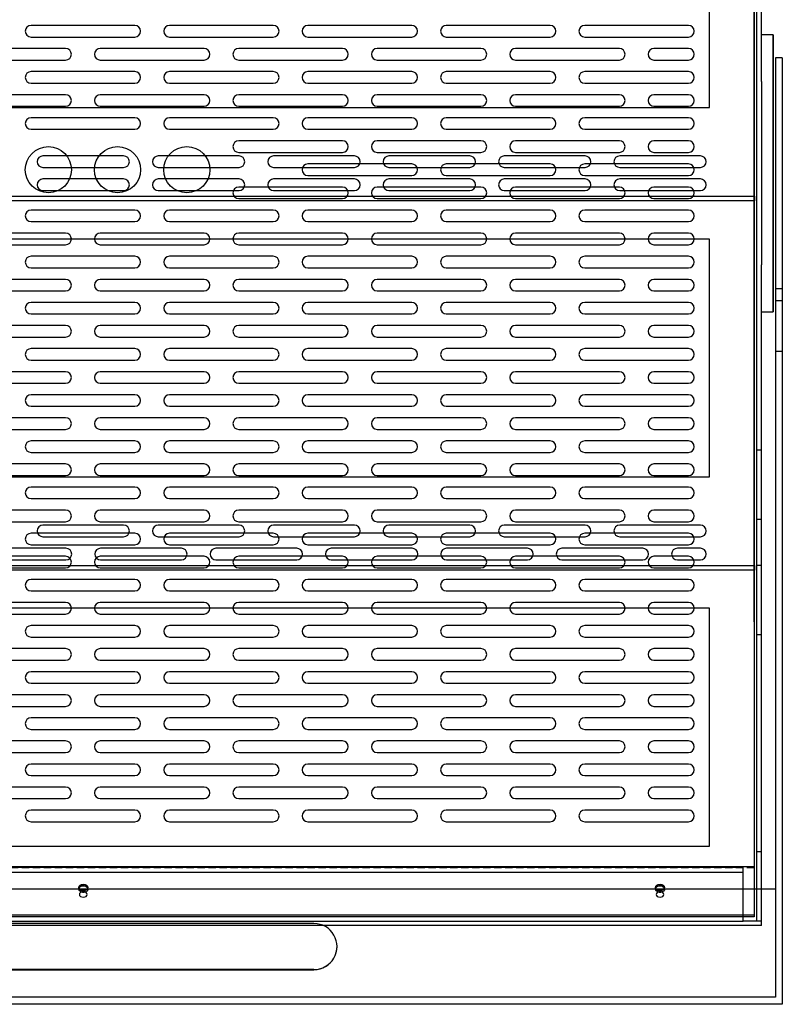
# Model space of a CAD drawing. Units: millimetres. Extents: x -3043 to 1952, y -1229 to 2675.
# Drawn here: x 58 to 388, y 1677 to 2104 of the extents above; entities that cross this region are included whole.
import ezdxf

# ---------------------------------------------------------------- set-up
doc = ezdxf.new("R2010")
doc.units = ezdxf.units.MM
doc.linetypes.add('HIDDEN2', pattern=[4.7625, 3.175, -1.5875])

# ---------------------------------------------------------------- blocks, each defined once
blk = doc.blocks.new('A$C15620B96')
at = {"color": 1, "linetype": 'Continuous', "lineweight": 25}
for p, q in [((582, 625.78), (582, 21.62)), ((582, 357.78), (582, 447.78)), ((313.5, 386.2), (268.5, 386.2)), ((373.5, 386.2), (328.5, 386.2)), ((433.5, 386.2), (388.5, 386.2)), ((493.5, 386.2), (448.5, 386.2)), ((553.5, 386.2), (508.5, 386.2)), ((268.5, 381.2), (313.5, 381.2)), ((328.5, 381.2), (373.5, 381.2)), ((388.5, 381.2), (433.5, 381.2)), ((448.5, 381.2), (493.5, 381.2)), ((508.5, 381.2), (553.5, 381.2)), ((283.5, 376.2), (238.5, 376.2)), ((343.5, 376.2), (298.5, 376.2)), ((403.5, 376.2), (358.5, 376.2)), ((463.5, 376.2), (418.5, 376.2)), ((523.5, 376.2), (478.5, 376.2)), ((553.5, 376.2), (538.5, 376.2)), ((238.5, 371.2), (283.5, 371.2)), ((298.5, 371.2), (343.5, 371.2)), ((358.5, 371.2), (403.5, 371.2)), ((418.5, 371.2), (463.5, 371.2)), ((478.5, 371.2), (523.5, 371.2)), ((538.5, 371.2), (553.5, 371.2)), ((313.5, 366.2), (268.5, 366.2)), ((373.5, 366.2), (328.5, 366.2)), ((433.5, 366.2), (388.5, 366.2)), ((493.5, 366.2), (448.5, 366.2)), ((553.5, 366.2), (508.5, 366.2)), ((268.5, 361.2), (313.5, 361.2)), ((328.5, 361.2), (373.5, 361.2)), ((388.5, 361.2), (433.5, 361.2)), ((448.5, 361.2), (493.5, 361.2)), ((508.5, 361.2), (553.5, 361.2)), ((283.5, 356.2), (238.5, 356.2)), ((343.5, 356.2), (298.5, 356.2)), ((403.5, 356.2), (358.5, 356.2)), ((463.5, 356.2), (418.5, 356.2)), ((523.5, 356.2), (478.5, 356.2)), ((553.5, 356.2), (538.5, 356.2)), ((582, 337.78), (582, 357.78)), ((238.5, 351.2), (283.5, 351.2)), ((298.5, 351.2), (343.5, 351.2)), ((358.5, 351.2), (403.5, 351.2)), ((418.5, 351.2), (463.5, 351.2)), ((478.5, 351.2), (523.5, 351.2)), ((538.5, 351.2), (553.5, 351.2)), ((313.5, 346.2), (268.5, 346.2)), ((373.5, 346.2), (328.5, 346.2)), ((433.5, 346.2), (388.5, 346.2)), ((493.5, 346.2), (448.5, 346.2)), ((553.5, 346.2), (508.5, 346.2)), ((268.5, 341.2), (313.5, 341.2)), ((328.5, 341.2), (373.5, 341.2)), ((388.5, 341.2), (433.5, 341.2)), ((448.5, 341.2), (493.5, 341.2)), ((508.5, 341.2), (553.5, 341.2)), ((582, 307.78), (582, 337.78)), ((403.5, 336.2), (358.5, 336.2)), ((463.5, 336.2), (418.5, 336.2)), ((523.5, 336.2), (478.5, 336.2)), ((553.5, 336.2), (538.5, 336.2)), ((358.5, 331.2), (403.5, 331.2)), ((418.5, 331.2), (463.5, 331.2)), ((478.5, 331.2), (523.5, 331.2)), ((538.5, 331.2), (553.5, 331.2)), ((433.5, 326.2), (388.5, 326.2)), ((493.5, 326.2), (448.5, 326.2)), ((553.5, 326.2), (508.5, 326.2)), ((388.5, 321.2), (433.5, 321.2)), ((448.5, 321.2), (493.5, 321.2)), ((508.5, 321.2), (553.5, 321.2)), ((403.5, 316.2), (358.5, 316.2)), ((463.5, 316.2), (418.5, 316.2)), ((523.5, 316.2), (478.5, 316.2)), ((553.5, 316.2), (538.5, 316.2)), ((358.5, 311.2), (403.5, 311.2)), ((418.5, 311.2), (463.5, 311.2)), ((478.5, 311.2), (523.5, 311.2)), ((538.5, 311.2), (553.5, 311.2)), ((582, 287.78), (582, 307.78)), ((313.5, 306.2), (268.5, 306.2)), ((373.5, 306.2), (328.5, 306.2)), ((433.5, 306.2), (388.5, 306.2)), ((493.5, 306.2), (448.5, 306.2)), ((553.5, 306.2), (508.5, 306.2)), ((268.5, 301.2), (313.5, 301.2)), ((328.5, 301.2), (373.5, 301.2)), ((388.5, 301.2), (433.5, 301.2)), ((448.5, 301.2), (493.5, 301.2)), ((508.5, 301.2), (553.5, 301.2)), ((283.5, 296.2), (238.5, 296.2)), ((343.5, 296.2), (298.5, 296.2)), ((403.5, 296.2), (358.5, 296.2)), ((463.5, 296.2), (418.5, 296.2)), ((523.5, 296.2), (478.5, 296.2)), ((553.5, 296.2), (538.5, 296.2)), ((238.5, 291.2), (283.5, 291.2)), ((298.5, 291.2), (343.5, 291.2)), ((358.5, 291.2), (403.5, 291.2)), ((418.5, 291.2), (463.5, 291.2)), ((478.5, 291.2), (523.5, 291.2)), ((538.5, 291.2), (553.5, 291.2)), ((313.5, 286.2), (268.5, 286.2)), ((373.5, 286.2), (328.5, 286.2)), ((433.5, 286.2), (388.5, 286.2)), ((493.5, 286.2), (448.5, 286.2)), ((553.5, 286.2), (508.5, 286.2)), ((582, 197.78), (582, 287.78)), ((268.5, 281.2), (313.5, 281.2)), ((328.5, 281.2), (373.5, 281.2)), ((388.5, 281.2), (433.5, 281.2)), ((448.5, 281.2), (493.5, 281.2)), ((508.5, 281.2), (553.5, 281.2)), ((283.5, 276.2), (238.5, 276.2)), ((343.5, 276.2), (298.5, 276.2)), ((403.5, 276.2), (358.5, 276.2)), ((463.5, 276.2), (418.5, 276.2)), ((523.5, 276.2), (478.5, 276.2)), ((553.5, 276.2), (538.5, 276.2)), ((238.5, 271.2), (283.5, 271.2)), ((298.5, 271.2), (343.5, 271.2)), ((358.5, 271.2), (403.5, 271.2)), ((418.5, 271.2), (463.5, 271.2)), ((478.5, 271.2), (523.5, 271.2)), ((538.5, 271.2), (553.5, 271.2)), ((313.5, 266.2), (268.5, 266.2)), ((373.5, 266.2), (328.5, 266.2)), ((433.5, 266.2), (388.5, 266.2)), ((493.5, 266.2), (448.5, 266.2)), ((553.5, 266.2), (508.5, 266.2)), ((268.5, 261.2), (313.5, 261.2)), ((328.5, 261.2), (373.5, 261.2)), ((388.5, 261.2), (433.5, 261.2)), ((448.5, 261.2), (493.5, 261.2)), ((508.5, 261.2), (553.5, 261.2)), ((283.5, 256.2), (238.5, 256.2)), ((343.5, 256.2), (298.5, 256.2)), ((403.5, 256.2), (358.5, 256.2)), ((463.5, 256.2), (418.5, 256.2)), ((523.5, 256.2), (478.5, 256.2)), ((553.5, 256.2), (538.5, 256.2)), ((238.5, 251.2), (283.5, 251.2)), ((298.5, 251.2), (343.5, 251.2)), ((358.5, 251.2), (403.5, 251.2)), ((418.5, 251.2), (463.5, 251.2)), ((478.5, 251.2), (523.5, 251.2)), ((538.5, 251.2), (553.5, 251.2)), ((313.5, 246.2), (268.5, 246.2)), ((373.5, 246.2), (328.5, 246.2)), ((433.5, 246.2), (388.5, 246.2)), ((493.5, 246.2), (448.5, 246.2)), ((553.5, 246.2), (508.5, 246.2)), ((268.5, 241.2), (313.5, 241.2)), ((328.5, 241.2), (373.5, 241.2)), ((388.5, 241.2), (433.5, 241.2)), ((448.5, 241.2), (493.5, 241.2)), ((508.5, 241.2), (553.5, 241.2)), ((283.5, 236.2), (238.5, 236.2)), ((343.5, 236.2), (298.5, 236.2)), ((403.5, 236.2), (358.5, 236.2)), ((463.5, 236.2), (418.5, 236.2)), ((523.5, 236.2), (478.5, 236.2)), ((553.5, 236.2), (538.5, 236.2)), ((238.5, 231.2), (283.5, 231.2)), ((298.5, 231.2), (343.5, 231.2)), ((358.5, 231.2), (403.5, 231.2)), ((418.5, 231.2), (463.5, 231.2)), ((478.5, 231.2), (523.5, 231.2)), ((538.5, 231.2), (553.5, 231.2)), ((313.5, 226.2), (268.5, 226.2)), ((373.5, 226.2), (328.5, 226.2)), ((433.5, 226.2), (388.5, 226.2)), ((493.5, 226.2), (448.5, 226.2)), ((553.5, 226.2), (508.5, 226.2)), ((268.5, 221.2), (313.5, 221.2)), ((328.5, 221.2), (373.5, 221.2)), ((388.5, 221.2), (433.5, 221.2)), ((448.5, 221.2), (493.5, 221.2)), ((508.5, 221.2), (553.5, 221.2)), ((283.5, 216.2), (238.5, 216.2)), ((343.5, 216.2), (298.5, 216.2)), ((403.5, 216.2), (358.5, 216.2)), ((463.5, 216.2), (418.5, 216.2)), ((523.5, 216.2), (478.5, 216.2)), ((553.5, 216.2), (538.5, 216.2)), ((238.5, 211.2), (283.5, 211.2)), ((298.5, 211.2), (343.5, 211.2)), ((358.5, 211.2), (403.5, 211.2)), ((418.5, 211.2), (463.5, 211.2)), ((478.5, 211.2), (523.5, 211.2)), ((538.5, 211.2), (553.5, 211.2)), ((313.5, 206.2), (268.5, 206.2)), ((373.5, 206.2), (328.5, 206.2)), ((433.5, 206.2), (388.5, 206.2)), ((493.5, 206.2), (448.5, 206.2)), ((553.5, 206.2), (508.5, 206.2)), ((268.5, 201.2), (313.5, 201.2)), ((328.5, 201.2), (373.5, 201.2)), ((388.5, 201.2), (433.5, 201.2)), ((448.5, 201.2), (493.5, 201.2)), ((508.5, 201.2), (553.5, 201.2)), ((582, 177.78), (582, 197.78)), ((283.5, 196.2), (238.5, 196.2)), ((343.5, 196.2), (298.5, 196.2)), ((403.5, 196.2), (358.5, 196.2)), ((463.5, 196.2), (418.5, 196.2)), ((523.5, 196.2), (478.5, 196.2)), ((553.5, 196.2), (538.5, 196.2)), ((238.5, 191.2), (283.5, 191.2)), ((298.5, 191.2), (343.5, 191.2)), ((358.5, 191.2), (403.5, 191.2)), ((418.5, 191.2), (463.5, 191.2)), ((478.5, 191.2), (523.5, 191.2)), ((538.5, 191.2), (553.5, 191.2)), ((313.5, 186.2), (268.5, 186.2)), ((373.5, 186.2), (328.5, 186.2)), ((433.5, 186.2), (388.5, 186.2)), ((493.5, 186.2), (448.5, 186.2)), ((553.5, 186.2), (508.5, 186.2)), ((268.5, 181.2), (313.5, 181.2)), ((328.5, 181.2), (373.5, 181.2)), ((388.5, 181.2), (433.5, 181.2)), ((448.5, 181.2), (493.5, 181.2)), ((508.5, 181.2), (553.5, 181.2)), ((283.5, 176.2), (238.5, 176.2)), ((343.5, 176.2), (298.5, 176.2)), ((403.5, 176.2), (358.5, 176.2)), ((463.5, 176.2), (418.5, 176.2)), ((523.5, 176.2), (478.5, 176.2)), ((553.5, 176.2), (538.5, 176.2)), ((582, 147.78), (582, 177.78)), ((238.5, 171.2), (283.5, 171.2)), ((298.5, 171.2), (343.5, 171.2)), ((358.5, 171.2), (403.5, 171.2)), ((418.5, 171.2), (463.5, 171.2)), ((478.5, 171.2), (523.5, 171.2)), ((538.5, 171.2), (553.5, 171.2)), ((313.5, 166.2), (268.5, 166.2)), ((373.5, 166.2), (328.5, 166.2)), ((433.5, 166.2), (388.5, 166.2)), ((493.5, 166.2), (448.5, 166.2)), ((553.5, 166.2), (508.5, 166.2)), ((268.5, 161.2), (313.5, 161.2)), ((328.5, 161.2), (373.5, 161.2)), ((388.5, 161.2), (433.5, 161.2)), ((448.5, 161.2), (493.5, 161.2)), ((508.5, 161.2), (553.5, 161.2)), ((283.5, 156.2), (238.5, 156.2)), ((343.5, 156.2), (298.5, 156.2)), ((403.5, 156.2), (358.5, 156.2)), ((463.5, 156.2), (418.5, 156.2)), ((523.5, 156.2), (478.5, 156.2)), ((553.5, 156.2), (538.5, 156.2)), ((238.5, 151.2), (283.5, 151.2)), ((298.5, 151.2), (343.5, 151.2)), ((358.5, 151.2), (403.5, 151.2)), ((418.5, 151.2), (463.5, 151.2)), ((478.5, 151.2), (523.5, 151.2)), ((538.5, 151.2), (553.5, 151.2)), ((313.5, 146.2), (268.5, 146.2)), ((373.5, 146.2), (328.5, 146.2)), ((433.5, 146.2), (388.5, 146.2)), ((493.5, 146.2), (448.5, 146.2)), ((553.5, 146.2), (508.5, 146.2)), ((582, 127.78), (582, 147.78)), ((268.5, 141.2), (313.5, 141.2)), ((328.5, 141.2), (373.5, 141.2)), ((388.5, 141.2), (433.5, 141.2)), ((448.5, 141.2), (493.5, 141.2)), ((508.5, 141.2), (553.5, 141.2)), ((283.5, 136.2), (238.5, 136.2)), ((343.5, 136.2), (298.5, 136.2)), ((403.5, 136.2), (358.5, 136.2)), ((463.5, 136.2), (418.5, 136.2)), ((523.5, 136.2), (478.5, 136.2)), ((553.5, 136.2), (538.5, 136.2)), ((238.5, 131.2), (283.5, 131.2)), ((298.5, 131.2), (343.5, 131.2)), ((358.5, 131.2), (403.5, 131.2)), ((418.5, 131.2), (463.5, 131.2)), ((478.5, 131.2), (523.5, 131.2)), ((538.5, 131.2), (553.5, 131.2)), ((313.5, 126.2), (268.5, 126.2)), ((373.5, 126.2), (328.5, 126.2)), ((433.5, 126.2), (388.5, 126.2)), ((493.5, 126.2), (448.5, 126.2)), ((553.5, 126.2), (508.5, 126.2)), ((268.5, 121.2), (313.5, 121.2)), ((328.5, 121.2), (373.5, 121.2)), ((388.5, 121.2), (433.5, 121.2)), ((448.5, 121.2), (493.5, 121.2)), ((508.5, 121.2), (553.5, 121.2)), ((283.5, 116.2), (238.5, 116.2)), ((343.5, 116.2), (298.5, 116.2)), ((403.5, 116.2), (358.5, 116.2)), ((463.5, 116.2), (418.5, 116.2)), ((523.5, 116.2), (478.5, 116.2)), ((553.5, 116.2), (538.5, 116.2)), ((238.5, 111.2), (283.5, 111.2)), ((298.5, 111.2), (343.5, 111.2)), ((358.5, 111.2), (403.5, 111.2)), ((418.5, 111.2), (463.5, 111.2)), ((478.5, 111.2), (523.5, 111.2)), ((538.5, 111.2), (553.5, 111.2)), ((313.5, 106.2), (268.5, 106.2)), ((373.5, 106.2), (328.5, 106.2)), ((433.5, 106.2), (388.5, 106.2)), ((493.5, 106.2), (448.5, 106.2)), ((553.5, 106.2), (508.5, 106.2)), ((268.5, 101.2), (313.5, 101.2)), ((328.5, 101.2), (373.5, 101.2)), ((388.5, 101.2), (433.5, 101.2)), ((448.5, 101.2), (493.5, 101.2)), ((508.5, 101.2), (553.5, 101.2)), ((283.5, 96.2), (238.5, 96.2)), ((343.5, 96.2), (298.5, 96.2)), ((403.5, 96.2), (358.5, 96.2)), ((463.5, 96.2), (418.5, 96.2)), ((523.5, 96.2), (478.5, 96.2)), ((553.5, 96.2), (538.5, 96.2)), ((238.5, 91.2), (283.5, 91.2)), ((298.5, 91.2), (343.5, 91.2)), ((358.5, 91.2), (403.5, 91.2)), ((418.5, 91.2), (463.5, 91.2)), ((478.5, 91.2), (523.5, 91.2)), ((538.5, 91.2), (553.5, 91.2)), ((313.5, 86.2), (268.5, 86.2)), ((373.5, 86.2), (328.5, 86.2)), ((433.5, 86.2), (388.5, 86.2)), ((493.5, 86.2), (448.5, 86.2)), ((553.5, 86.2), (508.5, 86.2)), ((268.5, 81.2), (313.5, 81.2)), ((328.5, 81.2), (373.5, 81.2)), ((388.5, 81.2), (433.5, 81.2)), ((448.5, 81.2), (493.5, 81.2)), ((508.5, 81.2), (553.5, 81.2)), ((283.5, 76.2), (238.5, 76.2)), ((343.5, 76.2), (298.5, 76.2)), ((403.5, 76.2), (358.5, 76.2)), ((463.5, 76.2), (418.5, 76.2)), ((523.5, 76.2), (478.5, 76.2)), ((553.5, 76.2), (538.5, 76.2)), ((238.5, 71.2), (283.5, 71.2)), ((298.5, 71.2), (343.5, 71.2)), ((358.5, 71.2), (403.5, 71.2)), ((418.5, 71.2), (463.5, 71.2)), ((478.5, 71.2), (523.5, 71.2)), ((538.5, 71.2), (553.5, 71.2)), ((313.5, 66.2), (268.5, 66.2)), ((373.5, 66.2), (328.5, 66.2)), ((433.5, 66.2), (388.5, 66.2)), ((493.5, 66.2), (448.5, 66.2)), ((553.5, 66.2), (508.5, 66.2)), ((268.5, 61.2), (313.5, 61.2)), ((328.5, 61.2), (373.5, 61.2)), ((388.5, 61.2), (433.5, 61.2)), ((448.5, 61.2), (493.5, 61.2)), ((508.5, 61.2), (553.5, 61.2)), ((283.5, 56.2), (238.5, 56.2)), ((343.5, 56.2), (298.5, 56.2)), ((403.5, 56.2), (358.5, 56.2)), ((463.5, 56.2), (418.5, 56.2)), ((523.5, 56.2), (478.5, 56.2)), ((553.5, 56.2), (538.5, 56.2)), ((238.5, 51.2), (283.5, 51.2)), ((298.5, 51.2), (343.5, 51.2)), ((358.5, 51.2), (403.5, 51.2)), ((418.5, 51.2), (463.5, 51.2)), ((478.5, 51.2), (523.5, 51.2)), ((538.5, 51.2), (553.5, 51.2)), ((582, 53.65), (582, 21.62)), ((313.5, 46.2), (268.5, 46.2)), ((373.5, 46.2), (328.5, 46.2)), ((433.5, 46.2), (388.5, 46.2)), ((493.5, 46.2), (448.5, 46.2)), ((553.5, 46.2), (508.5, 46.2)), ((268.5, 41.2), (313.5, 41.2)), ((328.5, 41.2), (373.5, 41.2)), ((388.5, 41.2), (433.5, 41.2)), ((448.5, 41.2), (493.5, 41.2)), ((508.5, 41.2), (553.5, 41.2)), ((582, 21.62), (0, 21.62)), ((582, 21.62), (0, 21.62)), ((582, 21.62), (582, 0.71)), ((582, 21.62), (582, 0.71)), ((582, 0.71), (0, 0.71)), ((582, 0.71), (0, 0.71)), ((582, 0.71), (582, 0)), ((582, 0.71), (582, 0)), ((582, 0), (0, 0)), ((582, 0), (0, 0))]:
    blk.add_line(p, q, dxfattribs=at)
at = {"color": 1, "linetype": 'HIDDEN2', "lineweight": 25}
blk.add_line((582, 21.21), (0, 21.21), dxfattribs=at)
blk.add_line((582, 21.21), (0, 21.21), dxfattribs=at)
at = {"color": 1, "linetype": 'Continuous', "lineweight": 25, "flags": 128}
for points in [[(291.14, 14.18), (291.91, 14.07), (292.55, 13.77), (292.99, 13.31), (293.14, 12.77), (292.99, 12.22), (292.55, 11.77), (291.91, 11.46), (291.14, 11.35), (290.37, 11.46), (289.73, 11.77), (289.29, 12.22), (289.14, 12.77), (289.29, 13.31), (289.73, 13.77), (290.37, 14.07), (291.14, 14.18)], [(291.14, 14.18), (291.91, 14.07), (292.55, 13.77), (292.99, 13.31), (293.14, 12.77), (292.99, 12.22), (292.55, 11.77), (291.91, 11.46), (291.14, 11.35), (290.37, 11.46), (289.73, 11.77), (289.29, 12.22), (289.14, 12.77), (289.29, 13.31), (289.73, 13.77), (290.37, 14.07), (291.14, 14.18)], [(541.14, 14.18), (541.91, 14.07), (542.55, 13.77), (542.99, 13.31), (543.14, 12.77), (542.99, 12.22), (542.55, 11.77), (541.91, 11.46), (541.14, 11.35), (540.37, 11.46), (539.73, 11.77), (539.29, 12.22), (539.14, 12.77), (539.29, 13.31), (539.73, 13.77), (540.37, 14.07), (541.14, 14.18)], [(541.14, 14.18), (541.91, 14.07), (542.55, 13.77), (542.99, 13.31), (543.14, 12.77), (542.99, 12.22), (542.55, 11.77), (541.91, 11.46), (541.14, 11.35), (540.37, 11.46), (539.73, 11.77), (539.29, 12.22), (539.14, 12.77), (539.29, 13.31), (539.73, 13.77), (540.37, 14.07), (541.14, 14.18)]]:
    blk.add_lwpolyline(points, dxfattribs=at)
at = {"color": 1, "linetype": 'Continuous', "flags": 128}
for points in [[(293.05, 11.65), (292.68, 11.16), (292.08, 10.81), (291.33, 10.65), (290.56, 10.71), (289.87, 10.97), (289.37, 11.39), (289.15, 11.92), (289.23, 12.47), (289.6, 12.96), (290.2, 13.31), (290.95, 13.47), (291.73, 13.41), (292.41, 13.15), (292.91, 12.72), (293.13, 12.19), (293.05, 11.65)], [(293.05, 11.65), (292.68, 11.16), (292.08, 10.81), (291.33, 10.65), (290.56, 10.71), (289.87, 10.97), (289.37, 11.39), (289.15, 11.92), (289.23, 12.47), (289.6, 12.96), (290.2, 13.31), (290.95, 13.47), (291.73, 13.41), (292.41, 13.15), (292.91, 12.72), (293.13, 12.19), (293.05, 11.65)], [(543.05, 11.65), (542.68, 11.16), (542.08, 10.81), (541.33, 10.65), (540.56, 10.71), (539.87, 10.97), (539.37, 11.39), (539.15, 11.92), (539.23, 12.47), (539.6, 12.96), (540.2, 13.31), (540.95, 13.47), (541.73, 13.41), (542.41, 13.15), (542.91, 12.72), (543.13, 12.19), (543.05, 11.65)], [(543.05, 11.65), (542.68, 11.16), (542.08, 10.81), (541.33, 10.65), (540.56, 10.71), (539.87, 10.97), (539.37, 11.39), (539.15, 11.92), (539.23, 12.47), (539.6, 12.96), (540.2, 13.31), (540.95, 13.47), (541.73, 13.41), (542.41, 13.15), (542.91, 12.72), (543.13, 12.19), (543.05, 11.65)]]:
    blk.add_lwpolyline(points, dxfattribs=at)
at = {"color": 1, "linetype": 'Continuous', "lineweight": 25}
for centre in [(276, 323.7), (306, 323.7), (336, 323.7)]:
    blk.add_circle(centre, 10, dxfattribs=at)
for centre, radius, start, end in [((268.5, 383.7), 2.5, 90, 270), ((313.5, 383.7), 2.5, 270, 90), ((328.5, 383.7), 2.5, 90, 270), ((373.5, 383.7), 2.5, 270, 90), ((388.5, 383.7), 2.5, 90, 270), ((433.5, 383.7), 2.5, 270, 90), ((448.5, 383.7), 2.5, 90, 270), ((493.5, 383.7), 2.5, 270, 90), ((508.5, 383.7), 2.5, 90, 270), ((553.5, 383.7), 2.5, 270, 90), ((283.5, 373.7), 2.5, 270, 90), ((298.5, 373.7), 2.5, 90, 270), ((343.5, 373.7), 2.5, 270, 90), ((358.5, 373.7), 2.5, 90, 270), ((403.5, 373.7), 2.5, 270, 90), ((418.5, 373.7), 2.5, 90, 270), ((463.5, 373.7), 2.5, 270, 90), ((478.5, 373.7), 2.5, 90, 270), ((523.5, 373.7), 2.5, 270, 90), ((538.5, 373.7), 2.5, 90, 270), ((553.5, 373.7), 2.5, 270, 90), ((268.5, 363.7), 2.5, 90, 270), ((313.5, 363.7), 2.5, 270, 90), ((328.5, 363.7), 2.5, 90, 270), ((373.5, 363.7), 2.5, 270, 90), ((388.5, 363.7), 2.5, 90, 270), ((433.5, 363.7), 2.5, 270, 90), ((448.5, 363.7), 2.5, 90, 270), ((493.5, 363.7), 2.5, 270, 90), ((508.5, 363.7), 2.5, 90, 270), ((553.5, 363.7), 2.5, 270, 90), ((283.5, 353.7), 2.5, 270, 90), ((298.5, 353.7), 2.5, 90, 270), ((343.5, 353.7), 2.5, 270, 90), ((358.5, 353.7), 2.5, 90, 270), ((403.5, 353.7), 2.5, 270, 90), ((418.5, 353.7), 2.5, 90, 270), ((463.5, 353.7), 2.5, 270, 90), ((478.5, 353.7), 2.5, 90, 270), ((523.5, 353.7), 2.5, 270, 90), ((538.5, 353.7), 2.5, 90, 270), ((553.5, 353.7), 2.5, 270, 90), ((268.5, 343.7), 2.5, 90, 270), ((313.5, 343.7), 2.5, 270, 90), ((328.5, 343.7), 2.5, 90, 270), ((373.5, 343.7), 2.5, 270, 90), ((388.5, 343.7), 2.5, 90, 270), ((433.5, 343.7), 2.5, 270, 90), ((448.5, 343.7), 2.5, 90, 270), ((493.5, 343.7), 2.5, 270, 90), ((508.5, 343.7), 2.5, 90, 270), ((553.5, 343.7), 2.5, 270, 90), ((358.5, 333.7), 2.5, 90, 270), ((403.5, 333.7), 2.5, 270, 90), ((418.5, 333.7), 2.5, 90, 270), ((463.5, 333.7), 2.5, 270, 90), ((478.5, 333.7), 2.5, 90, 270), ((523.5, 333.7), 2.5, 270, 90), ((538.5, 333.7), 2.5, 90, 270), ((553.5, 333.7), 2.5, 270, 90), ((388.5, 323.7), 2.5, 90, 270), ((433.5, 323.7), 2.5, 270, 90), ((448.5, 323.7), 2.5, 90, 270), ((493.5, 323.7), 2.5, 270, 90), ((508.5, 323.7), 2.5, 90, 270), ((553.5, 323.7), 2.5, 270, 90), ((358.5, 313.7), 2.5, 90, 270), ((403.5, 313.7), 2.5, 270, 90), ((418.5, 313.7), 2.5, 90, 270), ((463.5, 313.7), 2.5, 270, 90), ((478.5, 313.7), 2.5, 90, 270), ((523.5, 313.7), 2.5, 270, 90), ((538.5, 313.7), 2.5, 90, 270), ((553.5, 313.7), 2.5, 270, 90), ((268.5, 303.7), 2.5, 90, 270), ((313.5, 303.7), 2.5, 270, 90), ((328.5, 303.7), 2.5, 90, 270), ((373.5, 303.7), 2.5, 270, 90), ((388.5, 303.7), 2.5, 90, 270), ((433.5, 303.7), 2.5, 270, 90), ((448.5, 303.7), 2.5, 90, 270), ((493.5, 303.7), 2.5, 270, 90), ((508.5, 303.7), 2.5, 90, 270), ((553.5, 303.7), 2.5, 270, 90), ((283.5, 293.7), 2.5, 270, 90), ((298.5, 293.7), 2.5, 90, 270), ((343.5, 293.7), 2.5, 270, 90), ((358.5, 293.7), 2.5, 90, 270), ((403.5, 293.7), 2.5, 270, 90), ((418.5, 293.7), 2.5, 90, 270), ((463.5, 293.7), 2.5, 270, 90), ((478.5, 293.7), 2.5, 90, 270), ((523.5, 293.7), 2.5, 270, 90), ((538.5, 293.7), 2.5, 90, 270), ((553.5, 293.7), 2.5, 270, 90), ((268.5, 283.7), 2.5, 90, 270), ((313.5, 283.7), 2.5, 270, 90), ((328.5, 283.7), 2.5, 90, 270), ((373.5, 283.7), 2.5, 270, 90), ((388.5, 283.7), 2.5, 90, 270), ((433.5, 283.7), 2.5, 270, 90), ((448.5, 283.7), 2.5, 90, 270), ((493.5, 283.7), 2.5, 270, 90), ((508.5, 283.7), 2.5, 90, 270), ((553.5, 283.7), 2.5, 270, 90), ((283.5, 273.7), 2.5, 270, 90), ((298.5, 273.7), 2.5, 90, 270), ((343.5, 273.7), 2.5, 270, 90), ((358.5, 273.7), 2.5, 90, 270), ((403.5, 273.7), 2.5, 270, 90), ((418.5, 273.7), 2.5, 90, 270), ((463.5, 273.7), 2.5, 270, 90), ((478.5, 273.7), 2.5, 90, 270), ((523.5, 273.7), 2.5, 270, 90), ((538.5, 273.7), 2.5, 90, 270), ((553.5, 273.7), 2.5, 270, 90), ((268.5, 263.7), 2.5, 90, 270), ((313.5, 263.7), 2.5, 270, 90), ((328.5, 263.7), 2.5, 90, 270), ((373.5, 263.7), 2.5, 270, 90), ((388.5, 263.7), 2.5, 90, 270), ((433.5, 263.7), 2.5, 270, 90), ((448.5, 263.7), 2.5, 90, 270), ((493.5, 263.7), 2.5, 270, 90), ((508.5, 263.7), 2.5, 90, 270), ((553.5, 263.7), 2.5, 270, 90), ((283.5, 253.7), 2.5, 270, 90), ((298.5, 253.7), 2.5, 90, 270), ((343.5, 253.7), 2.5, 270, 90), ((358.5, 253.7), 2.5, 90, 270), ((403.5, 253.7), 2.5, 270, 90), ((418.5, 253.7), 2.5, 90, 270), ((463.5, 253.7), 2.5, 270, 90), ((478.5, 253.7), 2.5, 90, 270), ((523.5, 253.7), 2.5, 270, 90), ((538.5, 253.7), 2.5, 90, 270), ((553.5, 253.7), 2.5, 270, 90), ((268.5, 243.7), 2.5, 90, 270), ((313.5, 243.7), 2.5, 270, 90), ((328.5, 243.7), 2.5, 90, 270), ((373.5, 243.7), 2.5, 270, 90), ((388.5, 243.7), 2.5, 90, 270), ((433.5, 243.7), 2.5, 270, 90), ((448.5, 243.7), 2.5, 90, 270), ((493.5, 243.7), 2.5, 270, 90), ((508.5, 243.7), 2.5, 90, 270), ((553.5, 243.7), 2.5, 270, 90), ((283.5, 233.7), 2.5, 270, 90), ((298.5, 233.7), 2.5, 90, 270), ((343.5, 233.7), 2.5, 270, 90), ((358.5, 233.7), 2.5, 90, 270), ((403.5, 233.7), 2.5, 270, 90), ((418.5, 233.7), 2.5, 90, 270), ((463.5, 233.7), 2.5, 270, 90), ((478.5, 233.7), 2.5, 90, 270), ((523.5, 233.7), 2.5, 270, 90), ((538.5, 233.7), 2.5, 90, 270), ((553.5, 233.7), 2.5, 270, 90), ((268.5, 223.7), 2.5, 90, 270), ((313.5, 223.7), 2.5, 270, 90), ((328.5, 223.7), 2.5, 90, 270), ((373.5, 223.7), 2.5, 270, 90), ((388.5, 223.7), 2.5, 90, 270), ((433.5, 223.7), 2.5, 270, 90), ((448.5, 223.7), 2.5, 90, 270), ((493.5, 223.7), 2.5, 270, 90), ((508.5, 223.7), 2.5, 90, 270), ((553.5, 223.7), 2.5, 270, 90), ((283.5, 213.7), 2.5, 270, 90), ((298.5, 213.7), 2.5, 90, 270), ((343.5, 213.7), 2.5, 270, 90), ((358.5, 213.7), 2.5, 90, 270), ((403.5, 213.7), 2.5, 270, 90), ((418.5, 213.7), 2.5, 90, 270), ((463.5, 213.7), 2.5, 270, 90), ((478.5, 213.7), 2.5, 90, 270), ((523.5, 213.7), 2.5, 270, 90), ((538.5, 213.7), 2.5, 90, 270), ((553.5, 213.7), 2.5, 270, 90), ((268.5, 203.7), 2.5, 90, 270), ((313.5, 203.7), 2.5, 270, 90), ((328.5, 203.7), 2.5, 90, 270), ((373.5, 203.7), 2.5, 270, 90), ((388.5, 203.7), 2.5, 90, 270), ((433.5, 203.7), 2.5, 270, 90), ((448.5, 203.7), 2.5, 90, 270), ((493.5, 203.7), 2.5, 270, 90), ((508.5, 203.7), 2.5, 90, 270), ((553.5, 203.7), 2.5, 270, 90), ((283.5, 193.7), 2.5, 270, 90), ((298.5, 193.7), 2.5, 90, 270), ((343.5, 193.7), 2.5, 270, 90), ((358.5, 193.7), 2.5, 90, 270), ((403.5, 193.7), 2.5, 270, 90), ((418.5, 193.7), 2.5, 90, 270), ((463.5, 193.7), 2.5, 270, 90), ((478.5, 193.7), 2.5, 90, 270), ((523.5, 193.7), 2.5, 270, 90), ((538.5, 193.7), 2.5, 90, 270), ((553.5, 193.7), 2.5, 270, 90), ((268.5, 183.7), 2.5, 90, 270), ((313.5, 183.7), 2.5, 270, 90), ((328.5, 183.7), 2.5, 90, 270), ((373.5, 183.7), 2.5, 270, 90), ((388.5, 183.7), 2.5, 90, 270), ((433.5, 183.7), 2.5, 270, 90), ((448.5, 183.7), 2.5, 90, 270), ((493.5, 183.7), 2.5, 270, 90), ((508.5, 183.7), 2.5, 90, 270), ((553.5, 183.7), 2.5, 270, 90), ((283.5, 173.7), 2.5, 270, 90), ((298.5, 173.7), 2.5, 90, 270), ((343.5, 173.7), 2.5, 270, 90), ((358.5, 173.7), 2.5, 90, 270), ((403.5, 173.7), 2.5, 270, 90), ((418.5, 173.7), 2.5, 90, 270), ((463.5, 173.7), 2.5, 270, 90), ((478.5, 173.7), 2.5, 90, 270), ((523.5, 173.7), 2.5, 270, 90), ((538.5, 173.7), 2.5, 90, 270), ((553.5, 173.7), 2.5, 270, 90), ((268.5, 163.7), 2.5, 90, 270), ((313.5, 163.7), 2.5, 270, 90), ((328.5, 163.7), 2.5, 90, 270), ((373.5, 163.7), 2.5, 270, 90), ((388.5, 163.7), 2.5, 90, 270), ((433.5, 163.7), 2.5, 270, 90), ((448.5, 163.7), 2.5, 90, 270), ((493.5, 163.7), 2.5, 270, 90), ((508.5, 163.7), 2.5, 90, 270), ((553.5, 163.7), 2.5, 270, 90), ((283.5, 153.7), 2.5, 270, 90), ((298.5, 153.7), 2.5, 90, 270), ((343.5, 153.7), 2.5, 270, 90), ((358.5, 153.7), 2.5, 90, 270), ((403.5, 153.7), 2.5, 270, 90), ((418.5, 153.7), 2.5, 90, 270), ((463.5, 153.7), 2.5, 270, 90), ((478.5, 153.7), 2.5, 90, 270), ((523.5, 153.7), 2.5, 270, 90), ((538.5, 153.7), 2.5, 90, 270), ((553.5, 153.7), 2.5, 270, 90), ((268.5, 143.7), 2.5, 90, 270), ((313.5, 143.7), 2.5, 270, 90), ((328.5, 143.7), 2.5, 90, 270), ((373.5, 143.7), 2.5, 270, 90), ((388.5, 143.7), 2.5, 90, 270), ((433.5, 143.7), 2.5, 270, 90), ((448.5, 143.7), 2.5, 90, 270), ((493.5, 143.7), 2.5, 270, 90), ((508.5, 143.7), 2.5, 90, 270), ((553.5, 143.7), 2.5, 270, 90), ((283.5, 133.7), 2.5, 270, 90), ((298.5, 133.7), 2.5, 90, 270), ((343.5, 133.7), 2.5, 270, 90), ((358.5, 133.7), 2.5, 90, 270), ((403.5, 133.7), 2.5, 270, 90), ((418.5, 133.7), 2.5, 90, 270), ((463.5, 133.7), 2.5, 270, 90), ((478.5, 133.7), 2.5, 90, 270), ((523.5, 133.7), 2.5, 270, 90), ((538.5, 133.7), 2.5, 90, 270), ((553.5, 133.7), 2.5, 270, 90), ((268.5, 123.7), 2.5, 90, 270), ((313.5, 123.7), 2.5, 270, 90), ((328.5, 123.7), 2.5, 90, 270), ((373.5, 123.7), 2.5, 270, 90), ((388.5, 123.7), 2.5, 90, 270), ((433.5, 123.7), 2.5, 270, 90), ((448.5, 123.7), 2.5, 90, 270), ((493.5, 123.7), 2.5, 270, 90), ((508.5, 123.7), 2.5, 90, 270), ((553.5, 123.7), 2.5, 270, 90), ((283.5, 113.7), 2.5, 270, 90), ((298.5, 113.7), 2.5, 90, 270), ((343.5, 113.7), 2.5, 270, 90), ((358.5, 113.7), 2.5, 90, 270), ((403.5, 113.7), 2.5, 270, 90), ((418.5, 113.7), 2.5, 90, 270), ((463.5, 113.7), 2.5, 270, 90), ((478.5, 113.7), 2.5, 90, 270), ((523.5, 113.7), 2.5, 270, 90), ((538.5, 113.7), 2.5, 90, 270), ((553.5, 113.7), 2.5, 270, 90), ((268.5, 103.7), 2.5, 90, 270), ((313.5, 103.7), 2.5, 270, 90), ((328.5, 103.7), 2.5, 90, 270), ((373.5, 103.7), 2.5, 270, 90), ((388.5, 103.7), 2.5, 90, 270), ((433.5, 103.7), 2.5, 270, 90), ((448.5, 103.7), 2.5, 90, 270), ((493.5, 103.7), 2.5, 270, 90), ((508.5, 103.7), 2.5, 90, 270), ((553.5, 103.7), 2.5, 270, 90), ((283.5, 93.7), 2.5, 270, 90), ((298.5, 93.7), 2.5, 90, 270), ((343.5, 93.7), 2.5, 270, 90), ((358.5, 93.7), 2.5, 90, 270), ((403.5, 93.7), 2.5, 270, 90), ((418.5, 93.7), 2.5, 90, 270), ((463.5, 93.7), 2.5, 270, 90), ((478.5, 93.7), 2.5, 90, 270), ((523.5, 93.7), 2.5, 270, 90), ((538.5, 93.7), 2.5, 90, 270), ((553.5, 93.7), 2.5, 270, 90), ((268.5, 83.7), 2.5, 90, 270), ((313.5, 83.7), 2.5, 270, 90), ((328.5, 83.7), 2.5, 90, 270), ((373.5, 83.7), 2.5, 270, 90), ((388.5, 83.7), 2.5, 90, 270), ((433.5, 83.7), 2.5, 270, 90), ((448.5, 83.7), 2.5, 90, 270), ((493.5, 83.7), 2.5, 270, 90), ((508.5, 83.7), 2.5, 90, 270), ((553.5, 83.7), 2.5, 270, 90), ((283.5, 73.7), 2.5, 270, 90), ((298.5, 73.7), 2.5, 90, 270), ((343.5, 73.7), 2.5, 270, 90), ((358.5, 73.7), 2.5, 90, 270), ((403.5, 73.7), 2.5, 270, 90), ((418.5, 73.7), 2.5, 90, 270), ((463.5, 73.7), 2.5, 270, 90), ((478.5, 73.7), 2.5, 90, 270), ((523.5, 73.7), 2.5, 270, 90), ((538.5, 73.7), 2.5, 90, 270), ((553.5, 73.7), 2.5, 270, 90), ((268.5, 63.7), 2.5, 90, 270), ((313.5, 63.7), 2.5, 270, 90), ((328.5, 63.7), 2.5, 90, 270), ((373.5, 63.7), 2.5, 270, 90), ((388.5, 63.7), 2.5, 90, 270), ((433.5, 63.7), 2.5, 270, 90), ((448.5, 63.7), 2.5, 90, 270), ((493.5, 63.7), 2.5, 270, 90), ((508.5, 63.7), 2.5, 90, 270), ((553.5, 63.7), 2.5, 270, 90), ((283.5, 53.7), 2.5, 270, 90), ((298.5, 53.7), 2.5, 90, 270), ((343.5, 53.7), 2.5, 270, 90), ((358.5, 53.7), 2.5, 90, 270), ((403.5, 53.7), 2.5, 270, 90), ((418.5, 53.7), 2.5, 90, 270), ((463.5, 53.7), 2.5, 270, 90), ((478.5, 53.7), 2.5, 90, 270), ((523.5, 53.7), 2.5, 270, 90), ((538.5, 53.7), 2.5, 90, 270), ((553.5, 53.7), 2.5, 270, 90), ((268.5, 43.7), 2.5, 90, 270), ((313.5, 43.7), 2.5, 270, 90), ((328.5, 43.7), 2.5, 90, 270), ((373.5, 43.7), 2.5, 270, 90), ((388.5, 43.7), 2.5, 90, 270), ((433.5, 43.7), 2.5, 270, 90), ((448.5, 43.7), 2.5, 90, 270), ((493.5, 43.7), 2.5, 270, 90), ((508.5, 43.7), 2.5, 90, 270), ((553.5, 43.7), 2.5, 270, 90), ((290.93, 11.55), 1.93, 83.9002, 153.5024), ((290.93, 11.55), 1.93, 83.9002, 153.5024), ((291.35, 11.55), 1.93, 26.4976, 96.0998), ((291.35, 11.55), 1.93, 26.4976, 96.0998), ((540.93, 11.55), 1.93, 83.901, 153.5017), ((540.93, 11.55), 1.93, 83.901, 153.5017), ((541.35, 11.55), 1.93, 26.4973, 96.1003), ((541.35, 11.55), 1.93, 26.4973, 96.1003)]:
    blk.add_arc(centre, radius, start, end, dxfattribs=at)

msp = doc.modelspace()

# ---------------------------------------------------------------- linework, layer by layer
at = {"color": 7, "linetype": 'Continuous', "lineweight": 25}
for p, q in [((356.58, 2065.88), (356.58, 2168.88)), ((377.08, 1917.38), (377.08, 2157.38)), ((379.08, 2077.06), (379.08, 2157.38)), ((384.08, 2097.38), (379.08, 2097.38)), ((384.08, 2097.38), (379.08, 2097.38)), ((384.08, 2037.38), (384.08, 2097.38)), ((384.08, 2097.38), (384.08, 1977.38)), ((388.08, 2087.38), (385.08, 2087.38)), ((385.08, 2087.38), (385.08, 1987.38)), ((388.08, 2087.38), (388.08, 1987.38)), ((379.08, 2077.06), (379.08, 1997.69)), ((-186.42, 2065.88), (356.58, 2065.88)), ((102.58, 2044.88), (67.58, 2044.88)), ((152.58, 2044.88), (117.58, 2044.88)), ((202.58, 2044.88), (167.58, 2044.88)), ((252.58, 2044.88), (217.58, 2044.88)), ((302.58, 2044.88), (267.58, 2044.88)), ((352.58, 2044.88), (317.58, 2044.88)), ((67.58, 2039.88), (102.58, 2039.88)), ((117.58, 2039.88), (152.58, 2039.88)), ((167.58, 2039.88), (202.58, 2039.88)), ((217.58, 2039.88), (252.58, 2039.88)), ((267.58, 2039.88), (302.58, 2039.88)), ((317.58, 2039.88), (352.58, 2039.88)), ((384.08, 1977.38), (384.08, 2037.38)), ((102.58, 2034.88), (67.58, 2034.88)), ((152.58, 2034.88), (117.58, 2034.88)), ((202.58, 2034.88), (167.58, 2034.88)), ((252.58, 2034.88), (217.58, 2034.88)), ((302.58, 2034.88), (267.58, 2034.88)), ((352.58, 2034.88), (317.58, 2034.88)), ((-205.92, 2027.38), (376.08, 2027.38)), ((67.58, 2029.88), (102.58, 2029.88)), ((117.58, 2029.88), (152.58, 2029.88)), ((167.58, 2029.88), (202.58, 2029.88)), ((217.58, 2029.88), (252.58, 2029.88)), ((267.58, 2029.88), (302.58, 2029.88)), ((317.58, 2029.88), (352.58, 2029.88)), ((376.08, 2027.38), (376.08, 2025.38)), ((376.08, 2025.38), (-205.92, 2025.38)), ((356.58, 2008.88), (-186.42, 2008.88)), ((356.58, 1905.88), (356.58, 2008.88)), ((379.08, 1917.38), (379.08, 1997.69)), ((385.08, 1987.38), (388.08, 1987.38)), ((385.08, 1987.38), (385.08, 1982.08)), ((388.08, 1987.38), (388.08, 1982.08)), ((388.08, 1982.08), (385.08, 1982.08)), ((385.08, 1982.08), (385.08, 1960.07)), ((388.08, 1982.08), (388.08, 1960.07)), ((379.08, 1977.38), (384.08, 1977.38)), ((379.08, 1977.38), (384.08, 1977.38)), ((388.08, 1960.07), (385.08, 1960.07)), ((385.08, 1960.07), (385.08, 1680.38)), ((388.08, 1960.07), (388.08, 1677.38)), ((379.08, 1917.38), (377.08, 1917.38)), ((377.08, 1887.38), (377.08, 1917.38)), ((379.08, 1887.38), (379.08, 1917.38)), ((-186.42, 1905.88), (356.58, 1905.88)), ((379.08, 1887.38), (377.08, 1887.38)), ((377.08, 1867.38), (377.08, 1887.38)), ((379.08, 1867.38), (379.08, 1887.38)), ((102.58, 1884.88), (67.58, 1884.88)), ((152.58, 1884.88), (117.58, 1884.88)), ((202.58, 1884.88), (167.58, 1884.88)), ((252.58, 1884.88), (217.58, 1884.88)), ((302.58, 1884.88), (267.58, 1884.88)), ((352.58, 1884.88), (317.58, 1884.88)), ((67.58, 1879.88), (102.58, 1879.88)), ((117.58, 1879.88), (152.58, 1879.88)), ((167.58, 1879.88), (202.58, 1879.88)), ((217.58, 1879.88), (252.58, 1879.88)), ((267.58, 1879.88), (302.58, 1879.88)), ((317.58, 1879.88), (352.58, 1879.88)), ((77.58, 1874.88), (42.58, 1874.88)), ((127.58, 1874.88), (92.58, 1874.88)), ((177.58, 1874.88), (142.58, 1874.88)), ((227.58, 1874.88), (192.58, 1874.88)), ((277.58, 1874.88), (242.58, 1874.88)), ((327.58, 1874.88), (292.58, 1874.88)), ((352.58, 1874.88), (342.58, 1874.88)), ((42.58, 1869.88), (77.58, 1869.88)), ((92.58, 1869.88), (127.58, 1869.88)), ((142.58, 1869.88), (177.58, 1869.88)), ((192.58, 1869.88), (227.58, 1869.88)), ((242.58, 1869.88), (277.58, 1869.88)), ((292.58, 1869.88), (327.58, 1869.88)), ((342.58, 1869.88), (352.58, 1869.88)), ((-205.92, 1867.38), (376.08, 1867.38)), ((376.08, 1865.38), (-205.92, 1865.38)), ((376.08, 1867.38), (376.08, 1865.38)), ((379.08, 1867.38), (377.08, 1867.38)), ((377.08, 1837.38), (377.08, 1867.38)), ((379.08, 1837.38), (379.08, 1867.38)), ((356.58, 1848.88), (-186.42, 1848.88)), ((356.58, 1745.88), (356.58, 1848.88)), ((379.08, 1837.38), (377.08, 1837.38)), ((377.08, 1743.38), (377.08, 1837.38)), ((379.08, 1743.38), (379.08, 1837.38)), ((-186.42, 1745.88), (356.58, 1745.88)), ((379.08, 1743.38), (377.08, 1743.38)), ((377.08, 1713.38), (377.08, 1743.38)), ((379.08, 1713.38), (379.08, 1743.38)), ((-200.92, 1736.71), (371.08, 1736.71)), ((371.08, 1734.59), (371.08, 1736.71)), ((-200.92, 1734.59), (371.08, 1734.59)), ((371.08, 1713.38), (371.08, 1734.59)), ((-214.92, 1727.36), (385.08, 1727.36)), ((379.08, 1711.38), (-208.92, 1711.38)), ((-200.92, 1713.38), (371.08, 1713.38)), ((185.08, 1712.29), (-14.92, 1712.29)), ((377.08, 1713.38), (371.08, 1713.38)), ((379.08, 1713.38), (377.08, 1713.38)), ((379.08, 1711.38), (379.08, 1713.38)), ((185.08, 1692.37), (-14.92, 1692.37)), ((-14.92, 1692.29), (185.08, 1692.29)), ((185.08, 1692.29), (185.08, 1692.37)), ((388.08, 1677.38), (-217.92, 1677.38)), ((388.08, 1677.3), (-217.92, 1677.3)), ((385.08, 1680.38), (-214.92, 1680.38)), ((388.08, 1677.38), (388.08, 1677.3))]:
    msp.add_line(p, q, dxfattribs=at)
at = {"color": 7, "linetype": 'Continuous', "lineweight": 25, "flags": 128}
for points in [[(85.08, 1726.13), (84.43, 1726.03), (83.88, 1725.77), (83.51, 1725.38), (83.38, 1724.92), (83.51, 1724.46), (83.88, 1724.07), (84.43, 1723.81), (85.08, 1723.72), (85.73, 1723.81), (86.28, 1724.07), (86.65, 1724.46), (86.78, 1724.92), (86.65, 1725.38), (86.28, 1725.77), (85.73, 1726.03), (85.08, 1726.13)], [(335.08, 1726.13), (334.43, 1726.03), (333.88, 1725.77), (333.51, 1725.38), (333.38, 1724.92), (333.51, 1724.46), (333.88, 1724.07), (334.43, 1723.81), (335.08, 1723.72), (335.73, 1723.81), (336.28, 1724.07), (336.65, 1724.46), (336.78, 1724.92), (336.65, 1725.38), (336.28, 1725.77), (335.73, 1726.03), (335.08, 1726.13)]]:
    msp.add_lwpolyline(points, dxfattribs=at)
at = {"color": 7, "linetype": 'Continuous', "lineweight": 25}
for centre, radius, start, end in [((67.58, 2042.38), 2.5, 90, 270), ((102.58, 2042.38), 2.5, 270, 90), ((117.58, 2042.38), 2.5, 90, 270), ((152.58, 2042.38), 2.5, 270, 90), ((167.58, 2042.38), 2.5, 90, 270), ((202.58, 2042.38), 2.5, 270, 90), ((217.58, 2042.38), 2.5, 90, 270), ((252.58, 2042.38), 2.5, 270, 90), ((267.58, 2042.38), 2.5, 90, 270), ((302.58, 2042.38), 2.5, 270, 90), ((317.58, 2042.38), 2.5, 90, 270), ((352.58, 2042.38), 2.5, 270, 90), ((67.58, 2032.38), 2.5, 90, 270), ((102.58, 2032.38), 2.5, 270, 90), ((117.58, 2032.38), 2.5, 90, 270), ((152.58, 2032.38), 2.5, 270, 90), ((167.58, 2032.38), 2.5, 90, 270), ((202.58, 2032.38), 2.5, 270, 90), ((217.58, 2032.38), 2.5, 90, 270), ((252.58, 2032.38), 2.5, 270, 90), ((267.58, 2032.38), 2.5, 90, 270), ((302.58, 2032.38), 2.5, 270, 90), ((317.58, 2032.38), 2.5, 90, 270), ((352.58, 2032.38), 2.5, 270, 90), ((67.58, 1882.38), 2.5, 90, 270), ((102.58, 1882.38), 2.5, 270, 90), ((117.58, 1882.38), 2.5, 90, 270), ((152.58, 1882.38), 2.5, 270, 90), ((167.58, 1882.38), 2.5, 90, 270), ((202.58, 1882.38), 2.5, 270, 90), ((217.58, 1882.38), 2.5, 90, 270), ((252.58, 1882.38), 2.5, 270, 90), ((267.58, 1882.38), 2.5, 90, 270), ((302.58, 1882.38), 2.5, 270, 90), ((317.58, 1882.38), 2.5, 90, 270), ((352.58, 1882.38), 2.5, 270, 90), ((77.58, 1872.38), 2.5, 270, 90), ((92.58, 1872.38), 2.5, 90, 270), ((127.58, 1872.38), 2.5, 270, 90), ((142.58, 1872.38), 2.5, 90, 270), ((177.58, 1872.38), 2.5, 270, 90), ((192.58, 1872.38), 2.5, 90, 270), ((227.58, 1872.38), 2.5, 270, 90), ((242.58, 1872.38), 2.5, 90, 270), ((277.58, 1872.38), 2.5, 270, 90), ((292.58, 1872.38), 2.5, 90, 270), ((327.58, 1872.38), 2.5, 270, 90), ((342.58, 1872.38), 2.5, 90, 270), ((352.58, 1872.38), 2.5, 270, 90), ((85.08, 1728.15), 2.3, 249.6904, 290.3096), ((335.08, 1728.15), 2.3, 249.6914, 290.3086), ((185.08, 1702.29), 10, 269.9844, 90.0156), ((185.08, 1702.37), 10, 269.9903, 359.9903)]:
    msp.add_arc(centre, radius, start, end, dxfattribs=at)

# ---------------------------------------------------------------- block references
msp.add_blockref('A$C15620B96', (-206.06, 1715.2))

doc.saveas('drawing.dxf')
